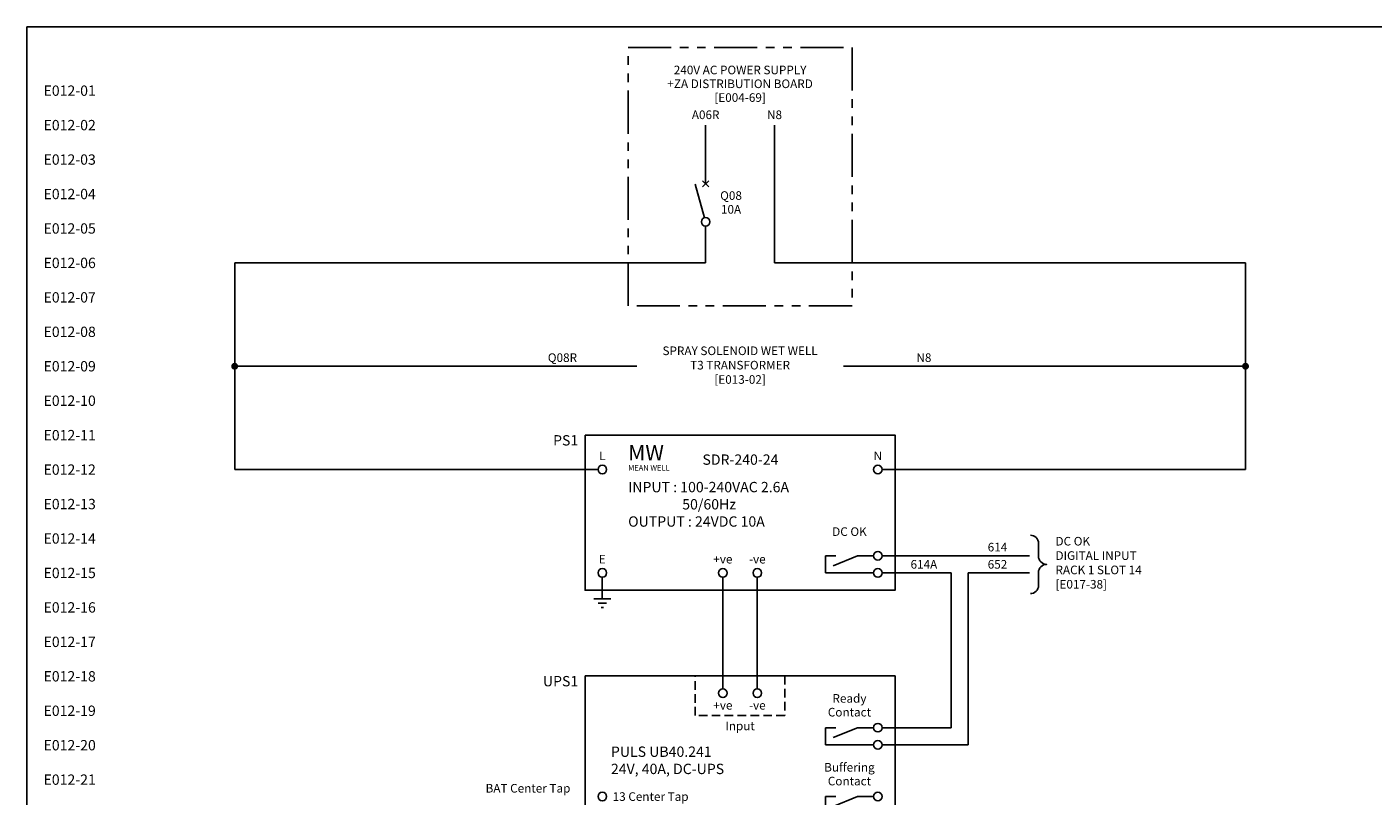
# Model space of a CAD drawing. Units: millimetres. Extents: x 0 to 787, y 0 to 507.
# Drawn here: x 0 to 391, y 284 to 507 of the extents above; entities that cross this region are included whole.
import ezdxf
from ezdxf.enums import TextEntityAlignment as Align

# ---------------------------------------------------------------- set-up
doc = ezdxf.new("R2010")
doc.units = ezdxf.units.MM
doc.header["$MEASUREMENT"] = 0
doc.linetypes.add('DASHED2', pattern=[0.375, 0.25, -0.125])
doc.linetypes.add('PHANTOM', pattern=[2.5, 1.25, -0.25, 0.25, -0.25, 0.25, -0.25])
for name, color, linetype in [('2', 7, 'Continuous'), ('3LINE', 2, 'Continuous'), ('59', 7, 'Continuous'), ('taglayer', 2, 'Continuous'), ('TEXT25', 7, 'Continuous')]:
    doc.layers.add(name, color=color, linetype=linetype)
for name, color, linetype, lineweight in [('SERWA SCHEMATIC ELECTRICAL TEMPLATE$0$25TEXT', 7, 'Continuous', 25), ('SEW Electrical Control Circuit', 2, 'Continuous', 25), ('SEW Electrical Symbols', 2, 'Continuous', 25)]:
    doc.layers.add(name, color=color, linetype=linetype, lineweight=lineweight)
doc.styles.add('Arial', font='arial.ttf')
doc.styles.add('Calibri', font='calibri.ttf')

# ---------------------------------------------------------------- blocks, each defined once
blk = doc.blocks.new('TRANSFORMER CIRCUIT BREAKER')
at = {"layer": 'SEW Electrical Symbols', "color": 2}
for p, q in [((0.88, 10.12), (-0.88, 11.88)), ((0.88, 11.88), (-0.88, 10.12))]:
    blk.add_line(p, q, dxfattribs=at)
at = {"layer": 'SEW Electrical Symbols', "color": 6}
blk.add_line((-0.33, 1.2), (-3.04, 10.94), dxfattribs=at)
at = {"layer": 'SEW Electrical Symbols', "color": 2}
blk.add_circle((0, 0), 1.25, dxfattribs=at)
at = {"layer": 'SEW Electrical Symbols', "color": 2, "style": 'Calibri'}
blk.add_attdef('Q', text='', height=2.5, dxfattribs=at).set_placement((7.37, 7.62), align=Align.MIDDLE_CENTER)
at = {"layer": 'SEW Electrical Symbols', "color": 7, "style": 'Calibri'}
blk.add_attdef('AMP', text='', height=2.5, dxfattribs=at).set_placement((7.37, 3.62), align=Align.MIDDLE_CENTER)
blk = doc.blocks.new('SP 240VAC SUPPLY FROM +ZA DISTRIBUTION')
at = {"color": 7, "linetype": 'PHANTOM', "ltscale": 10}
blk.add_lwpolyline([(0, 0), (65, 0), (65, -75), (0, -75)], close=True, dxfattribs=at)
at = {"layer": 'SEW Electrical Symbols', "color": 2, "style": 'Arial'}
for tag, p in [('TAG00', (32.5, -6.5)), ('TAG01', (32.5, -10.5)), ('TAG02', (32.5, -14.5))]:
    blk.add_attdef(tag, text='', height=2.5, dxfattribs=at).set_placement(p, align=Align.MIDDLE_CENTER)
blk = doc.blocks.new('MEANWELL POWER SUPPLY REVISED 15082022')
at = {"color": 2, "linetype": 'Continuous'}
for p, q in [((5, -2.5), (2.5, -2.5)), ((6.25, -3.75), (3.75, -3.75)), ((5, -2.5), (7.5, -2.5)), ((5.31, -5), (4.69, -5))]:
    blk.add_line(p, q, dxfattribs=at)
at = {"color": 6, "ltscale": 10}
blk.add_lwpolyline([(0, 45), (90, 45), (90, 0), (0, 0)], close=True, dxfattribs=at)
at = {"color": 2, "linetype": 'Continuous'}
for centre in [(5, 35), (85, 35), (85, 10), (5, 5), (40, 5), (50, 5), (85, 5)]:
    blk.add_circle(centre, 1.25, dxfattribs=at)
at = {"layer": 'SEW Electrical Symbols', "color": 7}
for p, q in [((72.75, 10), (69.75, 10)), ((69.75, 10), (69.75, 5)), ((79.05, 10), (72.05, 7.1)), ((83.75, 10), (79.05, 10)), ((69.75, 5), (83.75, 5))]:
    blk.add_line(p, q, dxfattribs=at)
at = {"layer": 'taglayer', "color": 2, "linetype": 'Continuous'}
blk.add_line((5, 3.75), (5, -2.5), dxfattribs=at)
at = {"layer": 'SEW Electrical Symbols', "color": 7, "style": 'Arial'}
for tag, p in [('DECSRIPTION05', (76.75, 17)), ('5', (82, 12.25)), ('6', (82, 7.25))]:
    blk.add_attdef(tag, text='', height=2.5, dxfattribs=at).set_placement(p, align=Align.MIDDLE_CENTER)
at = {"layer": 'TEXT25', "color": 2, "style": 'Arial'}
for s, height, p in [('MW', 4.5, (12.5, 39.9)), ('MEAN WELL', 1.6, (12.5, 35.5))]:
    blk.add_text(s, height=height, dxfattribs=at).set_placement(p, align=Align.MIDDLE_LEFT)
blk.add_attdef('PS1', text='', height=3, dxfattribs=at).set_placement((-2, 43.5), align=Align.MIDDLE_RIGHT)
at = {"layer": 'TEXT25', "color": 7, "style": 'Arial'}
for tag, p in [('L', (5, 39)), ('N', (85, 39)), ('E', (5, 9)), ('+VE', (40, 9)), ('-VE', (50, 9))]:
    blk.add_attdef(tag, text='', height=2.5, dxfattribs=at).set_placement(p, align=Align.MIDDLE_CENTER)
at = {"layer": 'TEXT25', "color": 2, "style": 'Arial'}
for tag, p in [('NDR-240-24', (34.07, 37.9)), ('PS2', (12.5, 29.93)), ('PS3', (28.2, 24.93)), ('PS5', (12.5, 19.93))]:
    blk.add_attdef(tag, text='', height=3, dxfattribs=at).set_placement(p, align=Align.MIDDLE_LEFT)
blk = doc.blocks.new('PULS UB20.241 DC-UPS')
at = {"color": 7, "linetype": 'DASHED2', "ltscale": 10}
for p, q in [((32, -16.5), (32, -5)), ((58, -5), (58, -16.5)), ((58, -16.5), (32, -16.5)), ((58, -58.5), (32, -58.5)), ((32, -58.5), (32, -70)), ((58, -70), (58, -58.5))]:
    blk.add_line(p, q, dxfattribs=at)
at = {"color": 6, "linetype": 'Continuous', "ltscale": 50}
blk.add_lwpolyline([(0, -5), (90, -5), (90, -70), (0, -70)], close=True, dxfattribs=at)
at = {"color": 2, "linetype": 'Continuous'}
for centre in [(40, -10), (50, -10), (85, -20), (85, -25), (5, -40), (85, -40), (85, -45), (5, -55), (85, -60), (5, -65), (40, -65), (50, -65), (85, -65)]:
    blk.add_circle(centre, 1.25, dxfattribs=at)
at = {"layer": 'SEW Electrical Symbols', "color": 7}
for p, q in [((72.75, -20), (69.75, -20)), ((69.75, -20), (69.75, -25)), ((79.05, -20), (72.05, -22.9)), ((83.75, -20), (79.05, -20)), ((69.75, -25), (83.75, -25)), ((72.75, -40), (69.75, -40)), ((69.75, -40), (69.75, -45)), ((79.05, -40), (72.05, -42.9)), ((83.75, -40), (79.05, -40)), ((69.75, -45), (83.75, -45)), ((72.75, -60), (69.75, -60)), ((69.75, -60), (69.75, -65)), ((79.05, -60), (72.05, -62.9)), ((83.75, -60), (79.05, -60)), ((69.75, -65), (83.75, -65))]:
    blk.add_line(p, q, dxfattribs=at)
at = {"color": 7, "style": 'Calibri'}
for tag, p in [('+', (40, -13.5)), ('-', (50, -13.5)), ('+1', (11, -55)), ('+2', (40, -61.5)), ('-2', (50, -61.5)), ('-1', (11, -65))]:
    blk.add_attdef(tag, text='', height=2.5, dxfattribs=at).set_placement(p, align=Align.MIDDLE_CENTER)
for tag, p in [('13', (8, -40)), ('BATTERYINPUT', (5, -60))]:
    blk.add_attdef(tag, text='', height=2.5, dxfattribs=at).set_placement(p, align=Align.MIDDLE_LEFT)
at = {"layer": 'SEW Electrical Symbols', "color": 7, "style": 'Calibri'}
for tag, p in [('DECSRIPTION01', (76.75, -11.5)), ('DECSRIPTION02', (76.75, -15.5)), ('DCINPUT', (45, -19.5)), ('DECSRIPTION03', (76.75, -31.5)), ('DECSRIPTION04', (76.75, -35.5)), ('DECSRIPTION05', (76.75, -51.5)), ('DCOUTPUT', (45, -55.5)), ('DECSRIPTION06', (76.75, -55.5))]:
    blk.add_attdef(tag, text='', height=2.5, dxfattribs=at).set_placement(p, align=Align.MIDDLE_CENTER)
at = {"layer": 'TEXT25', "color": 2, "style": 'Calibri'}
blk.add_attdef('UPS1', text='', height=3, dxfattribs=at).set_placement((-2, -6.5), align=Align.MIDDLE_RIGHT)
at = {"layer": 'TEXT25', "color": 2, "style": 'Arial'}
for tag, p in [('UPS2', (7.5, -26.97)), ('UPS3', (7.5, -31.97))]:
    blk.add_attdef(tag, text='', height=3, dxfattribs=at).set_placement(p, align=Align.MIDDLE_LEFT)

msp = doc.modelspace()

# ---------------------------------------------------------------- linework, layer by layer
at = {"color": 2, "ltscale": 10}
for p, q in [((197.07, 449.18), (197.07, 438.5)), ((60.32, 438.5), (197.07, 438.5)), ((217.07, 438.5), (353.82, 438.5)), ((60.32, 408.5), (177.07, 408.5)), ((237.07, 408.5), (353.82, 408.5)), ((202.07, 347.25), (202.07, 314.84)), ((212.07, 347.25), (212.07, 314.84))]:
    msp.add_line(p, q, dxfattribs=at)
msp.add_lwpolyline([(0, 507), (787, 507), (787, 0), (0, 0)], close=True)
at = {"color": 6}
msp.add_lwpolyline([(0, 507), (787, 507), (787, 0), (0, 0)], close=True, dxfattribs=at)
at = {"layer": '2', "color": 2, "linetype": 'Continuous', "ltscale": 50}
for p, q in [((197.07, 461.43), (197.07, 478.5)), ((217.07, 438.5), (217.07, 478.5)), ((60.32, 378.5), (60.32, 438.5)), ((353.82, 378.5), (353.82, 438.5)), ((60.32, 378.5), (165.82, 378.5)), ((248.32, 378.5), (353.82, 378.5)), ((248.32, 353.5), (291.07, 353.5)), ((268.32, 348.5), (248.32, 348.5)), ((268.32, 303.59), (268.32, 348.5)), ((273.32, 298.59), (273.32, 348.5)), ((273.32, 348.5), (291.07, 348.5)), ((248.32, 303.59), (268.32, 303.59)), ((248.32, 298.59), (273.32, 298.59))]:
    msp.add_line(p, q, dxfattribs=at)
at = {"layer": '3LINE', "color": 7, "linetype": 'Continuous'}
msp.add_lwpolyline([(291.35, 359.46, -0.414214), (293.71, 357.1), (293.71, 353.36, 0.414214), (296.07, 351, 0.414214), (293.71, 348.64), (293.71, 344.86, -0.414214), (291.35, 342.5)], format="xyb", dxfattribs=at)
at = {"layer": 'SEW Electrical Control Circuit', "const_width": 1}
for points in [[(59.82, 408.5, 1), (60.82, 408.5, 1)], [(353.32, 408.5, 1), (354.32, 408.5, 1)]]:
    msp.add_lwpolyline(points, format="xyb", close=True, dxfattribs=at)

# ---------------------------------------------------------------- block references
at = {"color": 2}
ref = msp.add_blockref('SP 240VAC SUPPLY FROM +ZA DISTRIBUTION', (174.57, 501), dxfattribs=at)
ref.add_attrib('TAG00', '240V AC POWER SUPPLY', dxfattribs={"layer": 'SEW Electrical Symbols', "color": 2, "height": 2.5, "style": 'Arial'}).set_placement((207.07, 494.5), align=Align.MIDDLE_CENTER)
ref.add_attrib('TAG01', '+ZA DISTRIBUTION BOARD', dxfattribs={"layer": 'SEW Electrical Symbols', "color": 2, "height": 2.5, "style": 'Arial'}).set_placement((207.07, 490.5), align=Align.MIDDLE_CENTER)
ref.add_attrib('TAG02', '[E004-69]', dxfattribs={"layer": 'SEW Electrical Symbols', "color": 7, "height": 2.5, "style": 'Arial'}).set_placement((207.07, 486.5), align=Align.MIDDLE_CENTER)
msp.add_blockref('TRANSFORMER CIRCUIT BREAKER', (197.07, 450.43)).add_auto_attribs({'Q': 'Q08', 'AMP': '10A'})
at = {"color": 7, "linetype": 'Continuous'}
msp.add_blockref('PULS UB20.241 DC-UPS', (162.07, 323.59), dxfattribs=at).add_auto_attribs({'UPS1': 'UPS1', 'UPS2': 'PULS UB40.241', 'UPS3': '24V, 40A, DC-UPS', 'DCINPUT': 'Input', '+': '+ve', '-': '-ve', 'DCOUTPUT': 'Output', '+2': '+ve', '-2': '-ve', 'BATTERYINPUT': 'Battery', '+1': '-ve', '-1': '+ve', '13': '13 Center Tap', 'DECSRIPTION01': 'Ready', 'DECSRIPTION02': 'Contact', 'DECSRIPTION03': 'Buffering', 'DECSRIPTION04': 'Contact', 'DECSRIPTION05': 'Replace', 'DECSRIPTION06': 'Battery'})
at = {"layer": '2', "color": 1, "linetype": 'Continuous'}
ref = msp.add_blockref('MEANWELL POWER SUPPLY REVISED 15082022', (162.07, 343.5), dxfattribs=at)
ref.add_attrib('NDR-240-24', 'SDR-240-24', dxfattribs={"layer": 'TEXT25', "color": 2, "height": 3, "style": 'Arial'}).set_placement((196.14, 381.4), align=Align.MIDDLE_LEFT)
ref.add_attrib('PS2', 'INPUT : 100-240VAC 2.6A', dxfattribs={"layer": 'TEXT25', "color": 2, "height": 3, "style": 'Arial'}).set_placement((174.57, 373.43), align=Align.MIDDLE_LEFT)
ref.add_attrib('PS3', '50/60Hz', dxfattribs={"layer": 'TEXT25', "color": 2, "height": 3, "style": 'Arial'}).set_placement((190.27, 368.43), align=Align.MIDDLE_LEFT)
ref.add_attrib('PS5', 'OUTPUT : 24VDC 10A', dxfattribs={"layer": 'TEXT25', "color": 2, "height": 3, "style": 'Arial'}).set_placement((174.57, 363.43), align=Align.MIDDLE_LEFT)
ref.add_attrib('L', 'L', dxfattribs={"layer": 'TEXT25', "color": 7, "height": 2.5, "style": 'Arial'}).set_placement((167.07, 382.5), align=Align.MIDDLE_CENTER)
ref.add_attrib('N', 'N', dxfattribs={"layer": 'TEXT25', "color": 7, "height": 2.5, "style": 'Arial'}).set_placement((247.07, 382.5), align=Align.MIDDLE_CENTER)
ref.add_attrib('E', 'E', dxfattribs={"layer": 'TEXT25', "color": 7, "height": 2.5, "style": 'Arial'}).set_placement((167.07, 352.5), align=Align.MIDDLE_CENTER)
ref.add_attrib('+VE', '+ve', dxfattribs={"layer": 'TEXT25', "color": 7, "height": 2.5, "style": 'Arial'}).set_placement((202.07, 352.5), align=Align.MIDDLE_CENTER)
ref.add_attrib('-VE', '-ve', dxfattribs={"layer": 'TEXT25', "color": 7, "height": 2.5, "style": 'Arial'}).set_placement((212.07, 352.5), align=Align.MIDDLE_CENTER)
ref.add_attrib('DECSRIPTION05', 'DC OK', dxfattribs={"layer": 'SEW Electrical Symbols', "color": 7, "height": 2.5, "style": 'Arial'}).set_placement((238.82, 360.5), align=Align.MIDDLE_CENTER)
ref.add_attrib('PS1', 'PS1', dxfattribs={"layer": 'TEXT25', "color": 2, "height": 3, "style": 'Arial'}).set_placement((160.07, 387), align=Align.MIDDLE_RIGHT)

# ---------------------------------------------------------------- texts
at = {"layer": '59', "color": 7, "linetype": 'Continuous', "style": 'Arial'}
for s, p in [('E012-01', (20, 488.5)), ('E012-02', (20, 478.5)), ('E012-03', (20, 468.5)), ('E012-04', (20, 458.5)), ('E012-05', (20, 448.5)), ('E012-06', (20, 438.5)), ('E012-07', (20, 428.5)), ('E012-08', (20, 418.5)), ('E012-09', (20, 408.5)), ('E012-10', (20, 398.5)), ('E012-11', (20, 388.5)), ('E012-12', (20, 378.5)), ('E012-13', (20, 368.5)), ('E012-14', (20, 358.5)), ('E012-15', (20, 348.5)), ('E012-16', (20, 338.5)), ('E012-17', (20, 328.5)), ('E012-18', (20, 318.5)), ('E012-19', (20, 308.5)), ('E012-20', (20, 298.5)), ('E012-21', (20, 288.5))]:
    msp.add_text(s, height=3, dxfattribs=at).set_placement(p, align=Align.MIDDLE_RIGHT)
at = {"layer": 'SERWA SCHEMATIC ELECTRICAL TEMPLATE$0$25TEXT', "style": 'Arial'}
for s, p in [('Q08R', (155.49, 411)), ('N8', (260.44, 411)), ('614', (281.8, 356)), ('614A', (260.44, 351)), ('652', (281.8, 351)), ('BAT Center Tap', (145.49, 286))]:
    msp.add_text(s, height=2.5, dxfattribs=at).set_placement(p, align=Align.MIDDLE_CENTER)
at = {"layer": 'TEXT25', "linetype": 'Continuous', "style": 'Arial'}
for s, p in [('A06R', (197.07, 481.5)), ('N8', (217.07, 481.5))]:
    msp.add_text(s, height=2.5, dxfattribs=at).set_placement(p, align=Align.MIDDLE_CENTER)
at = {"layer": 'TEXT25', "linetype": 'Continuous', "char_height": 2.5, "width": 90.0236, "style": 'Arial'}
for s, insert, attachment_point in [('SPRAY SOLENOID WET WELL\\PT3 TRANSFORMER\\P[E013-02]', (207.07, 408.5), 5), ('DC OK\\PDIGITAL INPUT\\PRACK 1 SLOT 14\\P[E017-38]', (298.65, 351.14), 4)]:
    msp.add_mtext(s, dxfattribs=dict(at, insert=insert, attachment_point=attachment_point))

doc.saveas('drawing.dxf')
